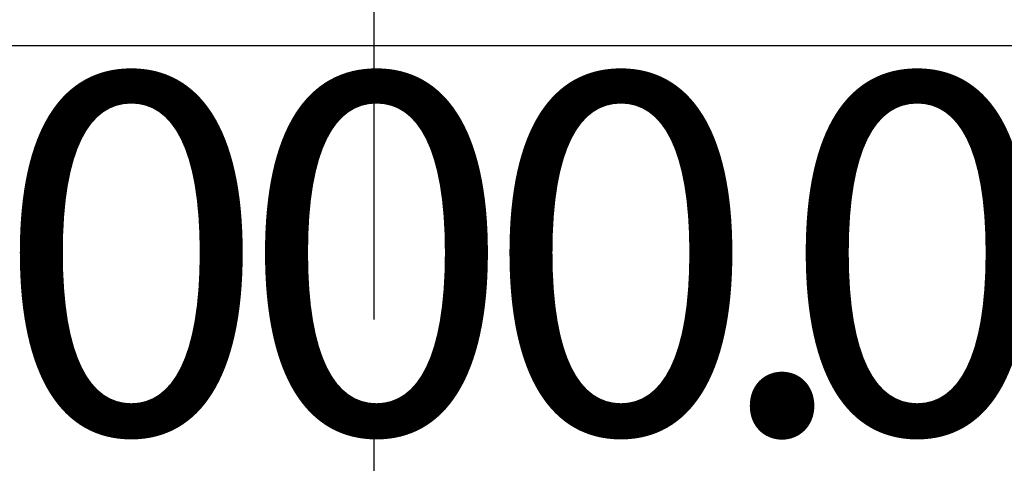
# Model space of a CAD drawing. Units: inches. Extents: x 0 to 10.2, y -0.1 to 7.9.
# Drawn here: x 2.7 to 3.8, y 5.2 to 5.7 of the extents above; entities that cross this region are included whole.
import ezdxf

# ---------------------------------------------------------------- set-up
doc = ezdxf.new("R2010")
doc.units = ezdxf.units.IN
doc.header["$MEASUREMENT"] = 0
doc.linetypes.add('CENTER', pattern=[2, 1.25, -0.25, 0.25, -0.25])
for name, color, linetype in [('CENTER', 2, 'CENTER'), ('DIMENS', 7, 'Continuous'), ('PART', 3, 'Continuous'), ('PMSRED186CCOM', 10, 'Continuous')]:
    doc.layers.add(name, color=color, linetype=linetype)
doc.styles.add('ROMANS', font='romans.shx', dxfattribs={"width": 0.75, "height": 0.1})
doc.dimstyles.new('DWYER_STANDARD', dxfattribs={"dimtxt": 0.1, "dimasz": 0.18, "dimexe": 0.078, "dimexo": 0.05, "dimgap": 0.05, "dimtad": 0, "dimtih": 1, "dimtoh": 1, "dimdec": 3, "dimrnd": 0.001, "dimzin": 4, "dimdsep": 46, "dimtxsty": 'ROMANS', "dimcen": 0.062, "dimclrd": 256, "dimclre": 256, "dimclrt": 256, "dimadec": 3, "dimazin": 1, "dimtfac": 1, "dimtdec": 3, "dimtofl": 0, "dimtmove": 0, "dimatfit": 1, "dimfxl": 0, "dimtolj": 1, "dimtzin": 0, "dimarcsym": 0})

# ---------------------------------------------------------------- blocks, each defined once
blk = doc.blocks.new('*D43')
at = {"layer": 'DIMENS', "lineweight": -2}
for p, q in [((4.031805756350215, 6.952776279002009), (3.948894724200692, 6.793008445105756)), ((4.211805756350214, 6.952776279002009), (4.031805756350215, 6.952776279002009)), ((3.100438495203904, 5.096050944900768), (3.100438495203904, 5.22005094490077)), ((3.038438495203904, 5.158050944900769), (3.162438495203904, 5.158050944900768))]:
    blk.add_line(p, q, dxfattribs=at)
at = {"layer": 'DIMENS'}
blk.add_solid([(3.922266751884649, 6.806826950464011), (3.975522696516734, 6.779189939747503), (3.865983692051168, 6.633240611209503)], dxfattribs=at)
at = {"layer": 'DIMENS', "insert": (4.549305756350214, 6.952776279002009), "char_height": 0.1, "attachment_point": 5, "style": 'ROMANS'}
blk.add_mtext('\\A1;%%C5-13/16\\P(%%C147.6)', dxfattribs=at)
blk = doc.blocks.new('*D44')
at = {"layer": 'DIMENS', "lineweight": -2}
for p, q in [((3.417827003019414, 7.386045413718898), (3.343293861277857, 6.862839867661905)), ((3.597827003019415, 7.386045413718898), (3.417827003019414, 7.386045413718898)), ((3.100438495203903, 5.096050944900766), (3.100438495203903, 5.220050944900768)), ((3.038438495203904, 5.158050944900766), (3.162438495203904, 5.158050944900766))]:
    blk.add_line(p, q, dxfattribs=at)
at = {"layer": 'DIMENS'}
blk.add_solid([(3.313593705829057, 6.867070797384448), (3.372994016726657, 6.858608937939363), (3.317908282942601, 6.684638934969103)], dxfattribs=at)
at = {"layer": 'DIMENS', "insert": (4.010327003019414, 7.386045413718898), "char_height": 0.1, "attachment_point": 5, "style": 'ROMANS'}
blk.add_mtext('\\A1;%%C5-3/8 B.C.\\P(%%C136.4)', dxfattribs=at)

msp = doc.modelspace()

# ---------------------------------------------------------------- hatches: boundary and pattern name
at = {"layer": 'PMSRED186CCOM'}
h = msp.add_hatch(color=7, dxfattribs=at)
edge = h.paths.add_edge_path()
edge.add_arc((3.100438495203904, 5.158050944900768), 1.079783132593799, 108.2591777357836, 431.7408222642164)
edge.add_line((3.438751748235903, 6.183465863973522), (3.438751748235903, 6.16861137637561))
edge.add_arc((3.100438495203904, 5.158050944900768), 1.065686747050799, -251.49059501846364, 71.49059501846358, ccw=False)
edge.add_line((2.762125242171904, 6.16861137637561), (2.762125242171904, 6.183465863973522))

# ---------------------------------------------------------------- linework, layer by layer
at = {"layer": 'CENTER', "color": 7, "ltscale": 0.3}
msp.add_line((3.100438495203903, 2.657562701826451), (3.100438495203903, 6.964162210552571), dxfattribs=at)
at = {"layer": 'CENTER', "color": 7, "ltscale": 0.5}
msp.add_circle((3.100438495203903, 5.158050944900767), 1.542, dxfattribs=at)
at = {"layer": 'PART', "color": 7}
msp.add_lwpolyline([(2.381522832510904, 4.840882270183265), (3.819354157896905, 4.840882270183265), (3.819354157896905, 5.651424438905766), (2.381522832510904, 5.651424438905766)], close=True, dxfattribs=at)
for centre, radius in [((3.100438495203903, 5.158050944900767), 1.374), ((3.100438495203903, 5.158050944900767), 1.29), ((3.100438495203903, 5.158050944900765), 1.170000000069)]:
    msp.add_circle(centre, radius, dxfattribs=at)
for radius, start, end in [(1.662, 314.258942198688, 243.0872403084754), (1.482, 93.93961495936499, 206.0603850406352), (1.482, 333.939614959365, 86.060385040635)]:
    msp.add_arc((3.100438495203903, 5.158050944900767), radius, start, end, dxfattribs=at)
at = {"layer": 'PMSRED186CCOM', "color": 7, "linetype": 'Continuous'}
msp.add_lwpolyline([(2.762125242171904, 6.183465863973522, 6.222629568305536), (3.438751748235903, 6.183465863973522), (3.438751748235903, 6.16861137637561, -6.137055406248771), (2.762125242171904, 6.16861137637561)], format="xyb", close=True, dxfattribs=at)

# ---------------------------------------------------------------- texts
at = {"layer": 'PART', "color": 7, "char_height": 0.384864, "attachment_point": 1}
for s, insert, width in [('{\\fLCD|b0|i0|c0|p34;0}', (2.693562010871779, 5.620518258458791), 0.8639184), ('{\\fLCD|b0|i0|c0|p34;0}', (2.956929439321829, 5.620518258458791), 0.8639184), ('{\\fLCD|b0|i0|c0|p34;0}', (3.219497286247291, 5.620518258458791), 0.8639184), ('{\\fLCD|b0|i0|c0|p34;0}', (3.537739882306755, 5.620518258458791), 0.8639184), ('{\\fLCD|b0|i0|c0|p34;.}', (3.465580167504398, 5.620248496277787), 0.2471232)]:
    msp.add_mtext(s, dxfattribs=dict(at, insert=insert, width=width))

# ---------------------------------------------------------------- dimensions: what is measured, and where the dimension line sits
at = {"layer": 'DIMENS', "color": 7}
dim = msp.add_diameter_dim_2p(p1=(2.882968707465206, 3.631462954832431), p2=(3.317908282942601, 6.684638934969103), text='%%C5-3/8 B.C.\\P(%%C136.4)', dimstyle='DWYER_STANDARD', override={"dimtmove": 1}, dxfattribs=at)
dim.commit()
dim.dimension.update_dxf_attribs({"geometry": '*D44', "text_midpoint": (3.417827003019415, 7.386045413718898), "dimtype": 163})
dim = msp.add_diameter_dim_2p(p1=(2.33489329835664, 3.682861278592033), p2=(3.865983692051168, 6.633240611209503), text='%%C5-13/16\\P(%%C147.6)', dimstyle='DWYER_STANDARD', override={"dimtmove": 1}, dxfattribs=at)
dim.commit()
dim.dimension.update_dxf_attribs({"geometry": '*D43', "text_midpoint": (4.549305756350214, 6.952776279002009)})

doc.saveas('drawing.dxf')
